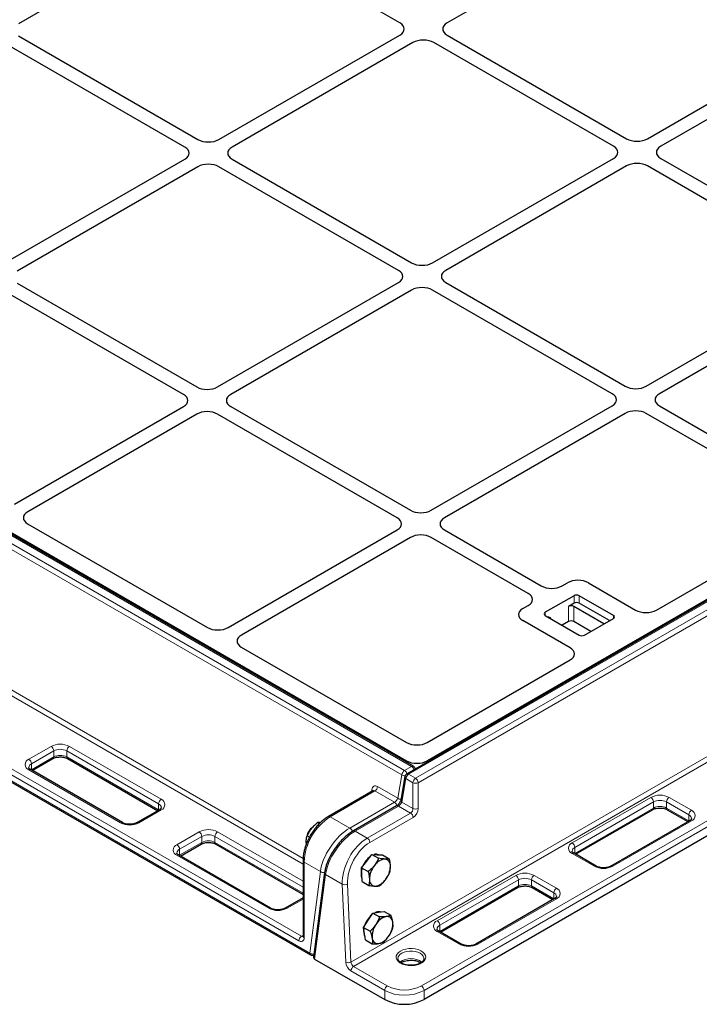
# Model space of a CAD drawing. Units: millimetres. Extents: x 0 to 420, y 0 to 297.
# Drawn here: x 316 to 346, y 86 to 130 of the extents above; entities that cross this region are included whole.
import ezdxf

# ---------------------------------------------------------------- set-up
doc = ezdxf.new("R2010")
doc.units = ezdxf.units.MM

msp = doc.modelspace()

# ---------------------------------------------------------------- linework, layer by layer
at = {"color": 7, "linetype": 'Continuous', "lineweight": 25}
for p, q in [((323.61616, 134.67668), (315.48314, 129.98159)), ((332.63177, 130.01561), (324.55767, 134.67668)), ((342.88482, 134.7107), (334.7518, 130.01561)), ((391.64096, 130.13877), (332.93907, 96.25089)), ((333.23949, 96.60292), (276.31971, 129.46201)), ((276.72461, 129.29363), (332.93034, 96.84675)), ((315.48314, 129.43807), (323.55723, 124.77699)), ((324.49875, 124.77699), (332.63177, 129.47208)), ((390.67739, 129.64444), (333.86397, 96.84675)), ((334.7518, 129.47208), (342.82589, 124.81101)), ((343.76741, 124.81101), (351.90043, 129.5061)), ((322.96797, 124.43682), (314.89388, 129.0979)), ((333.22102, 129.13191), (325.088, 124.43682)), ((342.23663, 124.47084), (334.16254, 129.13191)), ((352.48968, 129.16593), (344.35666, 124.47084)), ((314.83495, 119.1982), (322.96797, 123.89329)), ((323.55723, 123.55312), (315.42421, 118.85803)), ((332.57284, 118.89205), (324.49875, 123.55312)), ((325.088, 123.89329), (333.1621, 119.23222)), ((334.10361, 119.23222), (342.23663, 123.92731)), ((342.82589, 123.58714), (334.69287, 118.89205)), ((351.8415, 118.92606), (343.76741, 123.58714)), ((344.35666, 123.92731), (352.43076, 119.26623)), ((397.47573, 122.92429), (333.71827, 86.11789)), ((271.69243, 120.98385), (328.61221, 88.12476)), ((315.42421, 118.3145), (323.4983, 113.65343)), ((324.43982, 113.65343), (332.57284, 118.34852)), ((334.69287, 118.34852), (342.76696, 113.68745)), ((343.70848, 113.68745), (351.8415, 118.38254)), ((322.90905, 113.31326), (314.83495, 117.97433)), ((333.1621, 118.00835), (325.02908, 113.31326)), ((342.17771, 113.34728), (334.10361, 118.00835)), ((352.43076, 118.04237), (344.29774, 113.34728)), ((315.31512, 108.38585), (322.90905, 112.76973)), ((323.4983, 112.42956), (315.90438, 108.04568)), ((332.51392, 107.76849), (324.43982, 112.42956)), ((325.02908, 112.76973), (333.10317, 108.10866)), ((334.04469, 108.10866), (342.17771, 112.80375)), ((342.76696, 112.46358), (334.63394, 107.76849)), ((351.12563, 108.18175), (343.70848, 112.46358)), ((344.29774, 112.80375), (348.30597, 110.48985)), ((344.17079, 103.62119), (351.12959, 107.63842)), ((315.90042, 107.50235), (323.9788, 102.83879)), ((324.91999, 102.84108), (332.51392, 107.22496)), ((334.63394, 107.22496), (338.98878, 104.71097)), ((333.10317, 106.88479), (325.50924, 102.50091)), ((338.39952, 104.3708), (334.04469, 106.88479)), ((339.9303, 104.71097), (340.16729, 104.84778)), ((341.10881, 104.84778), (343.22961, 103.62347)), ((340.46127, 104.26912), (339.16491, 103.52075)), ((342.22904, 103.38468), (340.69697, 104.26912)), ((338.16253, 103.69046), (338.39952, 103.82727)), ((340.46127, 103.9289), (340.21084, 103.78432)), ((341.80178, 103.00196), (340.44654, 103.78432)), ((342.05221, 103.14653), (340.69697, 103.9289)), ((340.28333, 101.92262), (338.16253, 103.14693)), ((339.16491, 103.38468), (340.69697, 102.50024)), ((340.93268, 102.50024), (342.22904, 103.24861)), ((340.21084, 103.10387), (339.93109, 102.94237)), ((341.21243, 102.66173), (340.44654, 103.10387)), ((325.50529, 101.95758), (332.93034, 97.67118)), ((333.86397, 97.67118), (340.28729, 101.37929)), ((316.10883, 96.40808), (317.03727, 96.94406)), ((317.69558, 96.94406), (321.74707, 94.60518)), ((320.16033, 94.0692), (316.03554, 96.45039)), ((332.85822, 96.13525), (332.67392, 95.08088)), ((331.42161, 95.49662), (329.42176, 94.34214)), ((332.488, 94.82083), (330.54028, 93.69643)), ((321.82037, 94.64749), (320.81863, 94.0692)), ((340.53348, 92.6492), (343.99572, 94.64791)), ((344.65402, 94.64791), (345.58246, 94.11193)), ((329.01481, 94.02068), (328.93437, 94.06712)), ((345.65576, 94.15425), (342.12022, 92.11323)), ((328.57195, 93.41778), (328.46297, 93.48069)), ((322.76742, 92.56416), (323.69586, 93.10014)), ((324.35417, 93.10014), (328.27776, 90.83509)), ((328.42924, 93.10477), (328.42086, 93.19071)), ((326.81892, 90.22528), (322.69413, 92.60647)), ((331.1458, 92.33716), (331.377, 92.63645)), ((331.377, 92.63645), (331.67667, 92.46346)), ((331.377, 92.63645), (331.61696, 92.62668)), ((331.61696, 92.62668), (331.85693, 92.61691)), ((331.85693, 92.61691), (332.15659, 92.44392)), ((341.46192, 92.11323), (340.46018, 92.69151)), ((328.27776, 92.36068), (328.27776, 88.95842)), ((330.91461, 92.03786), (331.1458, 92.33716)), ((329.24862, 91.82266), (328.74998, 88.01339)), ((330.91461, 92.03786), (331.21427, 91.86487)), ((330.92337, 91.7288), (330.91461, 92.03786)), ((330.93213, 91.41973), (330.92337, 91.7288)), ((330.93213, 91.41973), (331.2318, 91.24674)), ((334.46415, 89.14545), (337.92639, 91.14416)), ((338.58469, 91.14416), (339.51313, 90.60818)), ((328.27776, 90.68743), (327.47722, 90.22528)), ((339.58642, 90.65049), (336.05089, 88.60947)), ((331.20778, 89.67986), (331.41724, 90.00146)), ((331.41724, 90.00146), (331.67247, 90.03968)), ((331.41724, 90.00146), (331.7169, 89.82847)), ((331.67247, 90.03968), (331.92771, 90.07789)), ((331.92771, 90.07789), (332.22737, 89.9049)), ((330.99833, 89.35826), (331.20778, 89.67986)), ((330.99833, 89.35826), (331.29799, 89.18527)), ((331.0441, 89.07488), (330.99833, 89.35826)), ((331.08988, 88.79149), (331.0441, 89.07488)), ((335.39259, 88.60947), (334.39085, 89.18776)), ((331.08988, 88.79149), (331.38954, 88.6185)), ((328.79914, 87.93713), (331.9505, 86.11789))]:
    msp.add_line(p, q, dxfattribs=at)
at = {"color": 8, "linetype": 'Continuous', "lineweight": 18}
for p, q in [((391.72428, 130.13052), (333.02239, 96.24264)), ((333.33844, 96.06019), (392.04033, 129.94807)), ((392.15802, 129.75116), (333.45613, 95.86328)), ((275.92033, 129.27131), (332.84011, 96.41222)), ((333.15616, 96.59467), (276.23638, 129.45376)), ((332.72242, 96.21531), (275.80264, 129.0744)), ((333.60042, 86.73029), (397.35788, 123.53669)), ((397.47573, 123.33256), (333.71827, 86.52616)), ((271.65791, 121.06016), (328.57769, 88.20107)), ((272.93655, 120.86635), (328.20873, 88.9584)), ((328.09088, 88.75428), (272.8187, 120.66223)), ((304.41862, 106.23803), (328.28186, 92.46207)), ((330.43472, 87.80233), (362.78453, 106.47749)), ((362.90271, 106.28086), (330.55241, 87.60542)), ((328.27776, 92.19959), (304.30093, 106.04112)), ((340.46127, 103.9289), (340.46127, 104.26912)), ((340.69697, 104.26912), (340.69697, 103.9289)), ((340.21084, 103.10387), (340.21084, 103.78432)), ((340.44654, 103.78432), (340.44654, 103.10387)), ((339.16491, 103.52075), (339.16491, 103.38468)), ((339.41534, 103.25705), (339.40159, 103.24805)), ((339.41534, 103.25705), (339.41534, 103.24011)), ((342.22904, 103.24861), (342.22904, 103.38468)), ((315.95221, 96.91838), (316.95395, 97.49667)), ((317.7789, 97.49667), (321.90369, 95.11548)), ((317.0718, 97.29255), (316.07006, 96.71426)), ((316.07006, 96.44208), (317.0718, 97.02037)), ((317.0718, 97.02037), (317.0718, 97.29255)), ((321.78584, 94.91135), (317.66105, 97.29255)), ((317.66105, 97.02037), (317.66105, 97.29255)), ((317.66105, 97.02037), (321.78584, 94.63917)), ((316.07006, 96.44208), (316.07006, 96.71426)), ((332.84011, 96.41222), (333.15616, 96.59467)), ((332.93034, 96.78139), (332.93034, 96.84675)), ((333.86397, 96.84675), (333.86397, 96.78483)), ((320.077, 94.06095), (315.95221, 96.44214)), ((316.06018, 96.43617), (316.07006, 96.44208)), ((316.06963, 96.43071), (316.07006, 96.44208)), ((332.53813, 95.16094), (332.72242, 96.21531)), ((332.9047, 96.04573), (332.72041, 94.99136)), ((333.22075, 95.86328), (332.9047, 96.04573)), ((333.02239, 96.24264), (333.33844, 96.06019)), ((331.62624, 95.68737), (332.53813, 95.16094)), ((333.22075, 94.70252), (333.22075, 95.86328)), ((333.45613, 95.86328), (333.45613, 94.70252)), ((331.50855, 95.49046), (329.50509, 94.33388)), ((331.37489, 95.46965), (331.37819, 95.54412)), ((332.38905, 94.98216), (331.50855, 95.49046)), ((340.37686, 93.1595), (343.91239, 95.20052)), ((344.73735, 95.20052), (345.73908, 94.62223)), ((321.78584, 94.63917), (321.78584, 94.91135)), ((330.38559, 93.82558), (332.38905, 94.98216)), ((332.57133, 94.81257), (330.62361, 93.68818)), ((333.11477, 94.49885), (332.57133, 94.81257)), ((332.72041, 94.99136), (333.22075, 94.70252)), ((344.03024, 94.9964), (340.49471, 92.95538)), ((340.49471, 92.6832), (344.03024, 94.72422)), ((344.03024, 94.72422), (344.03024, 94.9964)), ((345.62123, 94.41811), (344.6195, 94.9964)), ((344.6195, 94.72422), (344.6195, 94.9964)), ((344.6195, 94.72422), (345.62123, 94.14593)), ((321.90369, 94.63924), (320.90196, 94.06095)), ((321.78584, 94.63917), (321.79573, 94.63327)), ((321.78627, 94.62781), (321.78584, 94.63917)), ((330.38559, 93.82558), (329.50509, 94.33388)), ((331.16705, 93.37446), (333.11477, 94.49885)), ((333.23246, 94.30194), (331.28474, 93.17755)), ((345.62123, 94.14593), (345.62123, 94.41811)), ((345.73908, 94.14599), (342.20355, 92.10497)), ((345.62123, 94.14593), (345.63112, 94.14002)), ((345.62166, 94.13456), (345.62123, 94.14593)), ((322.6108, 93.07446), (323.61253, 93.65275)), ((323.73039, 93.44862), (322.72865, 92.87033)), ((323.73039, 93.17644), (323.73039, 93.44862)), ((328.27776, 91.16365), (324.31964, 93.44862)), ((324.31964, 93.17644), (324.31964, 93.44862)), ((324.43749, 93.65275), (328.27776, 91.43581)), ((330.62361, 93.68818), (331.16705, 93.37446)), ((322.72865, 92.59815), (323.73039, 93.17644)), ((324.31964, 93.17644), (328.27776, 90.89147)), ((340.49471, 92.6832), (340.49471, 92.95538)), ((326.73559, 90.21703), (322.6108, 92.59822)), ((322.71876, 92.59225), (322.72865, 92.59815)), ((322.72822, 92.58679), (322.72865, 92.59815)), ((322.72865, 92.59815), (322.72865, 92.87033)), ((341.37859, 92.10497), (340.37686, 92.68326)), ((340.48482, 92.67729), (340.49471, 92.6832)), ((340.49471, 92.6832), (340.49428, 92.67183)), ((329.05801, 91.8704), (328.32658, 92.29264)), ((328.32658, 92.29264), (328.32658, 88.89039)), ((328.57769, 88.20107), (329.05801, 91.8704)), ((329.29603, 91.73299), (328.79914, 87.93713)), ((330.04412, 91.30113), (329.29603, 91.73299)), ((334.30752, 89.65575), (337.84306, 91.69677)), ((338.66802, 91.69677), (339.66975, 91.11848)), ((330.19918, 87.79512), (330.04412, 91.30113)), ((330.27966, 91.30834), (330.43472, 87.80233)), ((337.96091, 91.49265), (334.42538, 89.45163)), ((334.42538, 89.17945), (337.96091, 91.22047)), ((337.96091, 91.22047), (337.96091, 91.49265)), ((339.5519, 90.91436), (338.55017, 91.49265)), ((338.55017, 91.22047), (338.55017, 91.49265)), ((338.55017, 91.22047), (339.5519, 90.64218)), ((339.5519, 90.64218), (339.5519, 90.91436)), ((328.27776, 90.63107), (327.56055, 90.21703)), ((339.66975, 90.64224), (336.13422, 88.60122)), ((339.5519, 90.64218), (339.56179, 90.63627)), ((339.55233, 90.63081), (339.5519, 90.64218)), ((334.42538, 89.17945), (334.42538, 89.45163)), ((328.20873, 88.9584), (328.27776, 88.99825)), ((335.30926, 88.60122), (334.30752, 89.17951)), ((334.41549, 89.17354), (334.42538, 89.17945)), ((334.42538, 89.17945), (334.42495, 89.16808)), ((331.9505, 86.52616), (330.43456, 87.4013)), ((330.55241, 87.60542), (332.06835, 86.73029)), ((331.9505, 86.11789), (331.9505, 86.52616)), ((333.71827, 86.52616), (333.71827, 86.11789))]:
    msp.add_line(p, q, dxfattribs=at)
at = {"color": 8, "linetype": 'Continuous', "lineweight": 18, "flags": 128}
for points in [[(332.65761, 88.29507), (332.76997, 88.34721), (332.89912, 88.38418), (333.03901, 88.40427), (333.18312, 88.40652), (333.3247, 88.39084), (333.45712, 88.35795), (333.57421, 88.3094), (333.67047, 88.24746), (333.74142, 88.17501), (333.78374, 88.09546), (333.79544, 88.01251), (333.77597, 87.93005), (333.72626, 87.85194), (333.64862, 87.78182), (333.54669, 87.72297), (333.42522, 87.67815), (333.28991, 87.64945), (333.14707, 87.63822), (333.00338, 87.64497), (332.86557, 87.6694), (332.74008, 87.71036), (332.63278, 87.76593), (332.54868, 87.83352), (332.49171, 87.90997), (332.46455, 87.9917), (332.46845, 88.07489), (332.50324, 88.15565), (332.56729, 88.23021), (332.65761, 88.29507)], [(333.71229, 87.95959), (333.70868, 87.99259), (333.67961, 88.06611), (333.62294, 88.13405), (333.54149, 88.19301), (333.43937, 88.24002), (333.32168, 88.27274), (333.19433, 88.28952), (333.0637, 88.28952), (332.93635, 88.27274), (332.81866, 88.24002), (332.71653, 88.19301)]]:
    msp.add_lwpolyline(points, dxfattribs=at)
at = {"color": 7, "linetype": 'Continuous', "lineweight": 25}
for centre, radius, start, end in [((340.57912, 104.04167), 0.25617, 62.609672, 117.390328), ((340.32869, 103.55687), 0.25617, 62.609672, 117.390328), ((340.57912, 103.70144), 0.25617, 62.609672, 117.390328), ((339.19073, 103.45271), 0.07277, 110.783421, 249.216579), ((340.32869, 102.87642), 0.25617, 62.609672, 117.390328), ((342.20322, 103.31664), 0.07277, 290.783421, 69.216579), ((340.81483, 102.72769), 0.25617, 242.609672, 297.390328), ((333.15616, 96.45858), 0.16667, 4.656877, 60.002688), ((333.02239, 96.10655), 0.16667, 119.997312, 170.085401), ((328.9923, 93.40382), 0.53217, 122.357708, 169.628408), ((329.13981, 93.31953), 0.68401, 132.463802, 161.671895), ((331.93393, 91.70883), 1.04879, 126.692143, 158.383022), ((331.56392, 92.36172), 0.28584, 66.692952, 108.644199), ((332.2703, 91.50883), 1.00542, 141.124469, 178.707799), ((332.02316, 91.79641), 0.63625, 95.811599, 147.329297), ((331.9255, 92.14703), 0.28431, 352.62864, 83.287929), ((331.20229, 92.13322), 1.00542, 321.124469, 358.707799), ((331.48691, 91.78623), 0.59938, 162.106283, 201.142429), ((331.54709, 91.49502), 0.28431, 172.62864, 263.287929), ((331.44944, 91.84564), 0.63625, 275.811599, 327.329297), ((332.08418, 89.10129), 1.0914, 131.116693, 162.331276), ((331.67817, 89.71071), 0.35171, 76.552558, 120.478712), ((332.295, 88.95625), 0.91252, 144.776203, 184.945431), ((332.20898, 89.1109), 0.75696, 104.908182, 150.594117), ((332.05552, 89.58569), 0.25998, 2.538998, 99.136117), ((331.40612, 89.51854), 0.91252, 324.776203, 4.945431), ((331.48635, 89.1899), 0.48616, 168.528467, 209.823276), ((331.49214, 89.36389), 0.75696, 284.908182, 330.594117), ((331.6456, 88.8891), 0.25998, 182.538998, 279.136117), ((328.69554, 88.2691), 0.16667, 240.002688, 294.07853), ((332.83439, 87.80796), 1.90725, 242.39104, 297.60896)]:
    msp.add_arc(centre, radius, start, end, dxfattribs=at)
at = {"color": 8, "linetype": 'Continuous', "lineweight": 18}
for centre, radius, start, end in [((317.36642, 96.70059), 0.8966, 62.609672, 117.390328), ((316.81593, 97.2809), 0.25613, 2.605478, 57.394522), ((317.91692, 97.2809), 0.25613, 122.605478, 177.394522), ((316.99013, 97.01135), 0.08216, 305.013333, 6.298847), ((317.36642, 96.72392), 0.64043, 62.609672, 117.390328), ((317.36642, 96.45174), 0.64043, 62.609672, 117.390328), ((317.74272, 97.01135), 0.08216, 173.701152, 234.986667), ((316.04259, 96.68026), 0.25469, 110.783421, 249.216579), ((316.1566, 96.52331), 0.20964, 114.381227, 174.229861), ((315.81419, 96.70261), 0.25613, 2.605478, 57.394522), ((333.20493, 96.52702), 0.0834, 65.521294, 125.789165), ((333.01605, 96.37686), 0.25898, 14.175546, 57.247568), ((316.00103, 96.374), 0.08383, 65.692881, 125.617577), ((332.97961, 96.19522), 0.25797, 122.73408, 175.533509), ((332.86464, 96.41668), 0.24653, 234.767426, 270.862055), ((332.7, 96.19441), 0.25898, 14.175546, 57.247568), ((332.95456, 96.12845), 0.09658, 175.964975, 238.923551), ((333.16189, 96.02564), 0.25797, 122.73408, 175.533509), ((332.97362, 96.17499), 0.0834, 54.210835, 114.478706), ((333.47793, 95.84319), 0.25797, 122.73408, 175.533509), ((333.19895, 95.84319), 0.25797, 4.466491, 57.26592), ((331.36906, 95.70745), 0.25797, 302.73408, 355.533509), ((333.33844, 96.12093), 0.28326, 245.450311, 294.549689), ((331.33329, 95.45551), 0.09934, 25.24449, 63.133199), ((332.68018, 95.36201), 0.24618, 234.760331, 269.966204), ((344.32487, 94.40444), 0.8966, 62.609672, 117.390328), ((343.77437, 94.98475), 0.25613, 2.605478, 57.394522), ((344.87537, 94.98475), 0.25613, 122.605478, 177.394522), ((322.04171, 94.89971), 0.25613, 122.605478, 177.394522), ((321.70336, 94.72337), 0.20528, 4.941042, 66.310295), ((321.81332, 94.87736), 0.25469, 290.783421, 69.216579), ((332.24893, 94.76435), 0.25898, 14.201716, 57.247307), ((332.52256, 94.74492), 0.0834, 54.210835, 114.478706), ((332.77026, 95.07408), 0.09658, 175.964975, 238.923551), ((343.94858, 94.7152), 0.08216, 305.013333, 6.298848), ((344.32487, 94.42777), 0.64043, 62.609672, 117.390328), ((344.32487, 94.15559), 0.64043, 62.609672, 117.390328), ((344.70117, 94.7152), 0.08216, 173.701152, 234.986667), ((321.85487, 94.57109), 0.08383, 54.382423, 114.307119), ((330.87537, 92.18192), 2.5512, 122.487346, 177.512654), ((329.45672, 94.27028), 0.0799, 52.746417, 115.958306), ((332.97527, 94.28186), 0.25797, 4.466491, 57.26592), ((333.33844, 94.96017), 0.28326, 245.450311, 294.549689), ((345.8771, 94.40646), 0.25613, 122.605478, 177.394522), ((345.53876, 94.23013), 0.20528, 4.941042, 66.310295), ((345.64871, 94.38411), 0.25469, 290.783421, 69.216579), ((320.12534, 93.99747), 0.07979, 63.741517, 127.283634), ((320.48948, 94.85703), 0.8966, 242.609672, 297.390328), ((320.85361, 93.99742), 0.07984, 52.729768, 116.12442), ((345.69026, 94.07785), 0.08383, 54.382423, 114.307119), ((324.02501, 92.85667), 0.8966, 62.609672, 117.390328), ((323.47452, 93.43698), 0.25613, 2.605478, 57.394522), ((324.02501, 92.87999), 0.64043, 62.609672, 117.390328), ((324.57551, 93.43698), 0.25613, 122.605478, 177.394522), ((330.24549, 93.60775), 0.25899, 13.722973, 57.252422), ((330.57483, 93.62052), 0.08341, 54.212749, 114.456727), ((322.70117, 92.83634), 0.25469, 110.783421, 249.216579), ((322.47278, 92.85869), 0.25613, 2.605478, 57.394522), ((323.64872, 93.16743), 0.08216, 305.013333, 6.298848), ((324.02501, 92.60781), 0.64043, 62.609672, 117.390328), ((324.40131, 93.16743), 0.08216, 173.701152, 234.986667), ((331.02755, 93.15746), 0.25797, 4.466491, 57.26592), ((340.46723, 92.92138), 0.25469, 110.783421, 249.216579), ((340.58125, 92.76443), 0.20964, 114.381227, 174.229861), ((340.23884, 92.94373), 0.25613, 2.605478, 57.394522), ((322.81519, 92.67939), 0.20964, 114.381227, 174.229861), ((322.65962, 92.53007), 0.08383, 65.692881, 125.617577), ((340.42568, 92.61512), 0.08383, 65.692881, 125.617577), ((328.35746, 92.36633), 0.07989, 184.042792, 247.262326), ((341.42693, 92.04149), 0.07979, 63.741517, 127.283634), ((341.79107, 92.90106), 0.8966, 242.609672, 297.390328), ((342.1552, 92.04144), 0.07984, 52.729768, 116.12442), ((329.19283, 92.06469), 0.23648, 235.244239, 284.526143), ((329.34791, 91.81779), 0.09941, 177.224088, 238.541132), ((338.25554, 90.90069), 0.8966, 62.609672, 117.390328), ((337.70504, 91.481), 0.25613, 2.605478, 57.394522), ((338.80603, 91.481), 0.25613, 122.605478, 177.394522), ((330.1545, 91.54609), 0.26869, 245.744758, 297.764586), ((337.87924, 91.21145), 0.08216, 305.013333, 6.298847), ((338.25554, 90.92402), 0.64043, 62.609672, 117.390328), ((338.25554, 90.65184), 0.64043, 62.609672, 117.390328), ((338.63183, 91.21145), 0.08216, 173.701152, 234.986667), ((339.80777, 90.90271), 0.25613, 122.605478, 177.394522), ((339.46942, 90.72638), 0.20528, 4.941042, 66.310295), ((339.57938, 90.88036), 0.25469, 290.783421, 69.216579), ((339.62093, 90.5741), 0.08383, 54.382423, 114.307119), ((326.78392, 90.15355), 0.07979, 63.741517, 127.283634), ((327.14807, 91.01311), 0.8966, 242.609672, 297.390328), ((327.5122, 90.15349), 0.07984, 52.729768, 116.12442), ((334.3979, 89.41763), 0.25469, 110.783421, 249.216579), ((334.51192, 89.26068), 0.20964, 114.381227, 174.229861), ((334.16951, 89.43998), 0.25613, 2.605478, 57.394522), ((334.35634, 89.11136), 0.08383, 65.692881, 125.617577), ((328.34675, 88.74263), 0.25613, 122.605478, 177.394522), ((328.18289, 88.86708), 0.14557, 230.796715, 9.214037), ((328.25981, 89.03287), 0.09031, 235.553791, 281.785414), ((328.36117, 88.96674), 0.08382, 185.694799, 245.625342), ((335.35759, 88.53774), 0.07979, 63.741517, 127.283634), ((335.72174, 89.3973), 0.8966, 242.609672, 297.390328), ((336.08587, 88.53769), 0.07984, 52.729768, 116.12442), ((328.65697, 88.19097), 0.07992, 172.74417, 235.943649), ((328.71254, 88.39549), 0.23661, 235.254294, 284.043095), ((332.83166, 87.92991), 0.28718, 113.632165, 174.733924), ((330.30955, 88.04008), 0.26869, 245.744758, 297.764586), ((330.71354, 87.8353), 0.51593, 184.466491, 237.26592), ((330.6919, 87.82242), 0.25797, 184.466491, 237.26592), ((333.12884, 87.13188), 0.82619, 53.381103, 126.458422), ((330.69042, 87.38966), 0.25613, 122.605478, 177.394522), ((332.20637, 86.51452), 0.25613, 122.605478, 177.394522), ((332.83439, 88.21623), 1.90725, 242.39104, 297.60896), ((332.83439, 88.2006), 1.6579, 242.480539, 297.519461), ((333.4624, 86.51452), 0.25613, 2.605478, 57.394522)]:
    msp.add_arc(centre, radius, start, end, dxfattribs=at)
at = {"color": 7, "linetype": 'Continuous', "lineweight": 25}
for centre, major_axis, ratio, start_param, end_param in [((332.15842, 129.74385), (0.6685, 0), 0.57570865, 5.49915667, 7.06721394), ((332.15842, 129.74385), (0.6685, 0), 0.57570865, 5.49915667, 7.06721394), ((335.22514, 129.74385), (0.6685, 0), 0.57570865, 2.35756402, 3.92562129), ((335.22514, 129.74385), (0.6685, 0), 0.57570865, 2.35756402, 3.92562129), ((333.69178, 128.85866), (0.66667, 0), 0.5788711, 0.78676769, 2.35482496), ((333.69178, 128.85866), (0.66667, 0), 0.5788711, 0.78676769, 2.35482496), ((322.49463, 124.16506), (0.6685, 0), 0.57570865, 5.49915667, 7.06721394), ((322.49463, 124.16506), (0.6685, 0), 0.57570865, 5.49915667, 7.06721394), ((324.02799, 125.05025), (0.66667, 0), 0.5788711, 3.92836034, 5.49641762), ((324.02799, 125.05025), (0.66667, 0), 0.5788711, 3.92836034, 5.49641762), ((325.56135, 124.16506), (0.6685, 0), 0.57570865, 2.35756402, 3.92562129), ((325.56135, 124.16506), (0.6685, 0), 0.57570865, 2.35756402, 3.92562129), ((341.76329, 124.19907), (0.6685, 0), 0.57570865, 5.49915667, 7.06721394), ((341.76329, 124.19907), (0.6685, 0), 0.57570865, 5.49915667, 7.06721394), ((343.29665, 125.08426), (0.66667, 0), 0.5788711, 3.92836034, 5.49641762), ((343.29665, 125.08426), (0.66667, 0), 0.5788711, 3.92836034, 5.49641762), ((344.83001, 124.19907), (0.6685, 0), 0.57570865, 2.35756402, 3.92562129), ((344.83001, 124.19907), (0.6685, 0), 0.57570865, 2.35756402, 3.92562129), ((324.02799, 123.27987), (0.66667, 0), 0.5788711, 0.78676769, 2.35482496), ((324.02799, 123.27987), (0.66667, 0), 0.5788711, 0.78676769, 2.35482496), ((343.29665, 123.31388), (0.66667, 0), 0.5788711, 0.78676769, 2.35482496), ((343.29665, 123.31388), (0.66667, 0), 0.5788711, 0.78676769, 2.35482496), ((333.63286, 119.50547), (0.66667, 0), 0.5788711, 3.92836034, 5.49641762), ((333.63286, 119.50547), (0.66667, 0), 0.5788711, 3.92836034, 5.49641762), ((332.0995, 118.62028), (0.6685, 0), 0.57570865, 5.49915667, 7.06721394), ((332.0995, 118.62028), (0.6685, 0), 0.57570865, 5.49915667, 7.06721394), ((335.16621, 118.62028), (0.6685, 0), 0.57570865, 2.35756402, 3.92562129), ((335.16621, 118.62028), (0.6685, 0), 0.57570865, 2.35756402, 3.92562129), ((333.63286, 117.7351), (0.66667, 0), 0.5788711, 0.78676769, 2.35482496), ((333.63286, 117.7351), (0.66667, 0), 0.5788711, 0.78676769, 2.35482496), ((322.4357, 113.0415), (0.6685, 0), 0.57570865, 5.49915667, 7.06721394), ((322.4357, 113.0415), (0.6685, 0), 0.57570865, 5.49915667, 7.06721394), ((323.96906, 113.92669), (0.66667, 0), 0.5788711, 3.92836034, 5.49641762), ((323.96906, 113.92669), (0.66667, 0), 0.5788711, 3.92836034, 5.49641762), ((325.50242, 113.0415), (0.6685, 0), 0.57570865, 2.35756402, 3.92562129), ((325.50242, 113.0415), (0.6685, 0), 0.57570865, 2.35756402, 3.92562129), ((341.70436, 113.07551), (0.6685, 0), 0.57570865, 5.49915667, 7.06721394), ((341.70436, 113.07551), (0.6685, 0), 0.57570865, 5.49915667, 7.06721394), ((343.23772, 113.9607), (0.66667, 0), 0.5788711, 3.92836034, 5.49641762), ((343.23772, 113.9607), (0.66667, 0), 0.5788711, 3.92836034, 5.49641762), ((344.77108, 113.07551), (0.6685, 0), 0.57570865, 2.35756402, 3.92562129), ((344.77108, 113.07551), (0.6685, 0), 0.57570865, 2.35756402, 3.92562129), ((323.96906, 112.15631), (0.66667, 0), 0.5788711, 0.78676769, 2.35482496), ((323.96906, 112.15631), (0.66667, 0), 0.5788711, 0.78676769, 2.35482496), ((343.23772, 112.19032), (0.66667, 0), 0.5788711, 0.78676769, 2.35482496), ((343.23772, 112.19032), (0.66667, 0), 0.5788711, 0.78676769, 2.35482496), ((316.37989, 107.77517), (0.67284, 0.00483), 0.57305817, 2.35155115, 3.91506366), ((316.37989, 107.77517), (0.67284, 0.00483), 0.57305817, 2.35155115, 3.91506366), ((333.57393, 108.38191), (0.66667, 0), 0.5788711, 3.92836034, 5.49641762), ((333.57393, 108.38191), (0.66667, 0), 0.5788711, 3.92836034, 5.49641762), ((332.04057, 107.49672), (0.6685, 0), 0.57570865, 5.49915667, 7.06721394), ((332.04057, 107.49672), (0.6685, 0), 0.57570865, 5.49915667, 7.06721394), ((335.10729, 107.49672), (0.6685, 0), 0.57570865, 2.35756402, 3.92562129), ((335.10729, 107.49672), (0.6685, 0), 0.57570865, 2.35756402, 3.92562129), ((333.57393, 106.61154), (0.66667, 0), 0.5788711, 0.78676769, 2.35482496), ((333.57393, 106.61154), (0.66667, 0), 0.5788711, 0.78676769, 2.35482496), ((340.63805, 104.57453), (0.66667, 0), 0.5788711, 0.78676769, 2.35482496), ((340.63805, 104.57453), (0.66667, 0), 0.5788711, 0.78676769, 2.35482496), ((339.45954, 104.98422), (0.66667, 0), 0.5788711, 3.92836034, 5.49641762), ((339.45954, 104.98422), (0.66667, 0), 0.5788711, 3.92836034, 5.49641762), ((337.92618, 104.09904), (0.6685, 0), 0.57570865, 5.49915667, 7.06721394), ((337.92618, 104.09904), (0.6685, 0), 0.57570865, 5.49915667, 7.06721394), ((338.63587, 103.4187), (0.6685, 0), 0.57570865, 2.35756402, 3.92562129), ((338.63587, 103.4187), (0.6685, 0), 0.57570865, 2.35756402, 3.92562129), ((343.69819, 103.89798), (0.66795, -0.00493), 0.58146625, 3.93916286, 5.50267536), ((343.69819, 103.89798), (0.66795, -0.00493), 0.58146625, 3.93916286, 5.50267536), ((324.4514, 103.11559), (0.66795, 0.00493), 0.58146625, 3.9221026, 5.4856151), ((324.4514, 103.11559), (0.66795, 0.00493), 0.58146625, 3.9221026, 5.4856151), ((325.98476, 102.2304), (0.67284, 0.00483), 0.57305817, 2.35155115, 3.91506366), ((325.98476, 102.2304), (0.67284, 0.00483), 0.57305817, 2.35155115, 3.91506366), ((339.80781, 101.65211), (0.67284, -0.00483), 0.57305817, 5.50971431, 7.07322681), ((339.80781, 101.65211), (0.67284, -0.00483), 0.57305817, 5.50971431, 7.07322681), ((333.39715, 97.95132), (0.66667, 0), 0.5885797, 3.936676, 5.48810196), ((333.39715, 97.95132), (0.66667, 0), 0.5885797, 3.936676, 5.48810196), ((333.39715, 97.12689), (0.66667, 0), 0.5885797, 3.936676, 5.48810196), ((328.91699, 88.00517), (0.16749, -0.00142), 0.57723252, 3.07111393, 3.93676773)]:
    msp.add_ellipse(centre, major_axis=major_axis, ratio=ratio, start_param=start_param, end_param=end_param, dxfattribs=at)
at = {"color": 8, "linetype": 'Continuous', "lineweight": 18}
for centre, major_axis, ratio, start_param, end_param in [((331.61389, 95.40805), (-0.15275, 0.29655), 0.6067559, 5.52694244, 7.09773877), ((331.4962, 95.34724), (-0.06852, 0.15249), 0.63399159, 5.56220087, 6.34751777), ((332.42217, 95.09912), (0.11111, 0.12771), 0.40239275, 4.00515046, 5.52358691), ((332.60445, 94.92954), (0.11111, 0.12771), 0.40239275, 4.00515046, 5.52358691), ((333.10241, 94.64207), (0.06852, 0.15249), 0.63399159, 3.86257709, 5.38101354), ((333.2201, 94.58126), (0.15275, 0.29655), 0.6067559, 3.89783552, 5.41627197), ((330.23652, 92.55074), (0.97314, 1.36037), 0.50078871, 0.83421037, 2.4050067), ((330.47454, 92.41333), (0.97314, 1.36037), 0.50078871, 0.83421037, 2.4050067), ((331.22263, 91.98147), (0.77109, 1.47866), 0.603905, 0.75941772, 2.33021405), ((331.34032, 91.92065), (0.68738, 1.33445), 0.6067559, 0.75624286, 2.32703919)]:
    msp.add_ellipse(centre, major_axis=major_axis, ratio=ratio, start_param=start_param, end_param=end_param, dxfattribs=at)
for points, knots in [([(339.28957, 103.31272), (339.29067, 103.31315), (339.3072, 103.31972), (339.34451, 103.31383), (339.37868, 103.29403), (339.40254, 103.27052), (339.41098, 103.26166), (339.41524, 103.25716), (339.41534, 103.25705)], [0, 0, 0, 0, 0.01959764, 0.29331822, 0.74393873, 0.87037892, 0.99691702, 1, 1, 1, 1]), ([(339.39437, 103.25222), (339.40088, 103.25395), (339.40754, 103.25573), (339.41517, 103.25702), (339.41534, 103.25705)], [0, 0, 0, 0, 0.97744748, 1, 1, 1, 1])]:
    msp.add_open_spline(points, degree=3, knots=knots, dxfattribs=at)
at = {"color": 7, "linetype": 'Continuous', "lineweight": 25}
for points, knots in [([(317.03727, 96.94406), (317.04852, 96.95014), (317.08147, 96.96794), (317.15115, 96.9934), (317.24698, 97.01401), (317.35168, 97.02246), (317.458, 97.01763), (317.55804, 96.99982), (317.63927, 96.97364), (317.67879, 96.95287), (317.69558, 96.94406)], [0, 0, 0, 0, 0.06973113, 0.20415279, 0.34116092, 0.48040909, 0.62069306, 0.76051767, 0.89829844, 1, 1, 1, 1]), ([(316.03554, 96.45039), (316.02549, 96.4566), (315.99649, 96.47454), (315.96493, 96.5044), (315.9498, 96.53169), (315.94694, 96.5387), (315.94831, 96.54404), (315.94845, 96.5446)], [0, 0, 0, 0, 0.14147422, 0.40864616, 0.67841422, 0.9660449, 1, 1, 1, 1]), ([(331.43187, 95.50525), (331.43165, 95.50441), (331.43128, 95.50297), (331.42387, 95.49909), (331.42075, 95.49745)], [0, 0, 0, 0, 0.57852621, 1, 1, 1, 1]), ([(321.90745, 94.74084), (321.90741, 94.73663), (321.90733, 94.72913), (321.88936, 94.69972), (321.85748, 94.67018), (321.82886, 94.65269), (321.82037, 94.64749)], [0, 0, 0, 0, 0.33668888, 0.59978422, 0.88119074, 1, 1, 1, 1]), ([(332.67392, 95.08088), (332.67247, 95.0739), (332.66858, 95.05521), (332.65245, 95.01174), (332.62143, 94.95491), (332.57829, 94.89697), (332.53205, 94.85086), (332.50177, 94.82892), (332.48952, 94.82172), (332.488, 94.82083)], [0, 0, 0, 0, 0.09580669, 0.25677814, 0.43844457, 0.62859096, 0.8186104, 0.97754351, 1, 1, 1, 1]), ([(343.99572, 94.64791), (344.00697, 94.65399), (344.03991, 94.67179), (344.1096, 94.69725), (344.20543, 94.71786), (344.31012, 94.72631), (344.41645, 94.72148), (344.51649, 94.70367), (344.59772, 94.67749), (344.63724, 94.65673), (344.65402, 94.64791)], [0, 0, 0, 0, 0.06973113, 0.20415279, 0.34116092, 0.48040909, 0.62069306, 0.76051767, 0.89829844, 1, 1, 1, 1]), ([(329.42176, 94.34214), (329.39438, 94.32567), (329.31567, 94.27832), (329.18807, 94.18381), (329.04232, 94.05404), (328.90413, 93.90724), (328.77544, 93.74619), (328.65807, 93.57333), (328.55374, 93.39131), (328.46398, 93.20286), (328.39024, 93.01076), (328.33365, 92.81776), (328.2956, 92.62674), (328.27951, 92.47445), (328.27818, 92.38757), (328.27776, 92.36068)], [0, 0, 0, 0, 0.0446832, 0.12844539, 0.21205558, 0.29548047, 0.37873093, 0.46186239, 0.54494887, 0.62807097, 0.71128723, 0.79468462, 0.87834749, 0.96234551, 1, 1, 1, 1]), ([(320.81863, 94.0692), (320.80738, 94.06312), (320.77444, 94.04532), (320.70475, 94.01986), (320.60892, 93.99925), (320.50423, 93.9908), (320.3979, 93.99563), (320.29787, 94.01344), (320.21664, 94.03962), (320.17711, 94.06039), (320.16033, 94.0692)], [0, 0, 0, 0, 0.06973113, 0.20415279, 0.34116092, 0.48040909, 0.62069306, 0.76051767, 0.89829844, 1, 1, 1, 1]), ([(328.93437, 94.06712), (328.88432, 94.02629), (328.78331, 93.94389), (328.69907, 93.84707), (328.65656, 93.79821)], [0, 0, 0, 0, 0.49545796, 1, 1, 1, 1]), ([(329.06789, 94.07287), (329.04943, 94.07365), (328.99688, 94.07589), (328.95896, 94.07057), (328.93437, 94.06712)], [0, 0, 0, 0, 0.35133378, 1, 1, 1, 1]), ([(345.74284, 94.24759), (345.7428, 94.24338), (345.74272, 94.23589), (345.72475, 94.20647), (345.69287, 94.17694), (345.66425, 94.15944), (345.65576, 94.15425)], [0, 0, 0, 0, 0.336688875, 0.599784215, 0.881190736, 1, 1, 1, 1]), ([(328.42086, 93.19071), (328.42149, 93.21893), (328.42381, 93.32397), (328.44643, 93.41449), (328.46297, 93.48069)], [0, 0, 0, 0, 0.26863361, 1, 1, 1, 1]), ([(328.65656, 93.79821), (328.65103, 93.79123), (328.6091, 93.73838), (328.53852, 93.63384), (328.4883, 93.53205), (328.46297, 93.48069)], [0, 0, 0, 0, 0.07008577, 0.53078223, 1, 1, 1, 1]), ([(330.54028, 93.69643), (330.51336, 93.68033), (330.43534, 93.63368), (330.3066, 93.54162), (330.15663, 93.41605), (330.01173, 93.27517), (329.87387, 93.12155), (329.74497, 92.9574), (329.6269, 92.78521), (329.5214, 92.60747), (329.43014, 92.42673), (329.35453, 92.24543), (329.29623, 92.06613), (329.26354, 91.92545), (329.25199, 91.84587), (329.24862, 91.82266)], [0, 0, 0, 0, 0.04418661, 0.12803103, 0.21153291, 0.29477026, 0.37787312, 0.46097075, 0.54415256, 0.62751883, 0.711175, 0.79522504, 0.87977527, 0.96492942, 1, 1, 1, 1]), ([(323.69586, 93.10014), (323.70711, 93.10622), (323.74005, 93.12402), (323.80974, 93.14948), (323.90557, 93.17009), (324.01027, 93.17854), (324.11659, 93.17371), (324.21663, 93.1559), (324.29786, 93.12971), (324.33738, 93.10895), (324.35417, 93.10014)], [0, 0, 0, 0, 0.06973113, 0.20415279, 0.34116092, 0.48040909, 0.62069306, 0.76051767, 0.89829844, 1, 1, 1, 1]), ([(322.69413, 92.60647), (322.68408, 92.61268), (322.65507, 92.63062), (322.62352, 92.66048), (322.60839, 92.68777), (322.60553, 92.69478), (322.6069, 92.70012), (322.60704, 92.70068)], [0, 0, 0, 0, 0.14147422, 0.40864616, 0.67841422, 0.9660449, 1, 1, 1, 1]), ([(340.46018, 92.69151), (340.45014, 92.69773), (340.42113, 92.71567), (340.38957, 92.74552), (340.37445, 92.77281), (340.37159, 92.77982), (340.37295, 92.78516), (340.3731, 92.78572)], [0, 0, 0, 0, 0.14147422, 0.40864616, 0.67841422, 0.9660449, 1, 1, 1, 1]), ([(331.48757, 92.13986), (331.48204, 92.13279), (331.44016, 92.07929), (331.35272, 91.9833), (331.2607, 91.90459), (331.21427, 91.86487)], [0, 0, 0, 0, 0.07008577, 0.53078223, 1, 1, 1, 1]), ([(331.67667, 92.46346), (331.65089, 92.40806), (331.59885, 92.29624), (331.52489, 92.1923), (331.48757, 92.13986)], [0, 0, 0, 0, 0.49545796, 1, 1, 1, 1]), ([(331.95873, 92.42938), (331.94093, 92.43032), (331.8579, 92.43469), (331.7564, 92.4508), (331.67667, 92.46346)], [0, 0, 0, 0, 0.2143775, 1, 1, 1, 1]), ([(332.15659, 92.44392), (332.14655, 92.44181), (332.09337, 92.43061), (332.01904, 92.42993), (331.95873, 92.42938)], [0, 0, 0, 0, 0.18869645, 1, 1, 1, 1]), ([(332.20746, 92.11055), (332.2072, 92.1179), (332.20525, 92.1736), (332.19308, 92.28351), (332.16883, 92.39012), (332.15659, 92.44392)], [0, 0, 0, 0, 0.07008577, 0.53078223, 1, 1, 1, 1]), ([(332.17412, 91.82579), (332.18446, 91.86919), (332.20534, 91.95679), (332.20675, 92.05899), (332.20746, 92.11055)], [0, 0, 0, 0, 0.49545796, 1, 1, 1, 1]), ([(342.12022, 92.11323), (342.10897, 92.10715), (342.07603, 92.08935), (342.00634, 92.06389), (341.91051, 92.04328), (341.80582, 92.03482), (341.69949, 92.03965), (341.59946, 92.05746), (341.51823, 92.08365), (341.4787, 92.10441), (341.46192, 92.11323)], [0, 0, 0, 0, 0.06973113, 0.20415279, 0.34116092, 0.48040909, 0.62069306, 0.76051767, 0.89829844, 1, 1, 1, 1]), ([(331.21427, 91.86487), (331.22746, 91.80788), (331.25409, 91.69286), (331.26143, 91.58561), (331.26514, 91.5315)], [0, 0, 0, 0, 0.49545796, 1, 1, 1, 1]), ([(331.98503, 91.50219), (331.99045, 91.50931), (332.03157, 91.56326), (332.10063, 91.66986), (332.14947, 91.7735), (332.17412, 91.82579)], [0, 0, 0, 0, 0.07008577, 0.53078223, 1, 1, 1, 1]), ([(331.26514, 91.5315), (331.2653, 91.5242), (331.26649, 91.46895), (331.26026, 91.36965), (331.24134, 91.28796), (331.2318, 91.24674)], [0, 0, 0, 0, 0.07008577, 0.53078223, 1, 1, 1, 1]), ([(331.2318, 91.24674), (331.31154, 91.23409), (331.41303, 91.21798), (331.49606, 91.2136), (331.51387, 91.21267)], [0, 0, 0, 0, 0.7856225, 1, 1, 1, 1]), ([(331.51387, 91.21267), (331.57417, 91.21321), (331.6485, 91.21389), (331.70169, 91.22509), (331.71172, 91.2272)], [0, 0, 0, 0, 0.81130355, 1, 1, 1, 1]), ([(331.71172, 91.2272), (331.76104, 91.26902), (331.86057, 91.35341), (331.94329, 91.4523), (331.98503, 91.50219)], [0, 0, 0, 0, 0.49545796, 1, 1, 1, 1]), ([(337.92639, 91.14416), (337.93764, 91.15024), (337.97058, 91.16804), (338.04027, 91.1935), (338.1361, 91.21411), (338.24079, 91.22256), (338.34712, 91.21773), (338.44715, 91.19992), (338.52838, 91.17374), (338.56791, 91.15298), (338.58469, 91.14416)], [0, 0, 0, 0, 0.06973113, 0.20415279, 0.34116092, 0.48040909, 0.62069306, 0.76051767, 0.89829844, 1, 1, 1, 1]), ([(339.67351, 90.74384), (339.67346, 90.73963), (339.67338, 90.73213), (339.65542, 90.70272), (339.62354, 90.67319), (339.59492, 90.65569), (339.58642, 90.65049)], [0, 0, 0, 0, 0.336688875, 0.599784215, 0.881190736, 1, 1, 1, 1]), ([(327.47722, 90.22528), (327.46597, 90.2192), (327.43303, 90.2014), (327.36334, 90.17594), (327.26751, 90.15533), (327.16282, 90.14688), (327.05649, 90.15171), (326.95645, 90.16952), (326.87522, 90.1957), (326.8357, 90.21646), (326.81892, 90.22528)], [0, 0, 0, 0, 0.06973113, 0.20415279, 0.34116092, 0.48040909, 0.62069306, 0.76051767, 0.89829844, 1, 1, 1, 1]), ([(332.22737, 89.9049), (332.2164, 89.89984), (332.15824, 89.87302), (332.07874, 89.85611), (332.01424, 89.84238)], [0, 0, 0, 0, 0.18869645, 1, 1, 1, 1]), ([(332.31525, 89.59721), (332.31411, 89.60396), (332.30552, 89.65504), (332.28083, 89.75626), (332.2453, 89.85505), (332.22737, 89.9049)], [0, 0, 0, 0, 0.07008577, 0.53078223, 1, 1, 1, 1]), ([(331.54955, 89.48256), (331.54454, 89.47497), (331.50656, 89.41746), (331.42647, 89.31393), (331.34108, 89.22842), (331.29799, 89.18527)], [0, 0, 0, 0, 0.07008577, 0.53078223, 1, 1, 1, 1]), ([(331.7169, 89.82847), (331.69466, 89.76945), (331.64975, 89.65032), (331.58315, 89.53882), (331.54955, 89.48256)], [0, 0, 0, 0, 0.49545796, 1, 1, 1, 1]), ([(332.01424, 89.84238), (331.99533, 89.83984), (331.90713, 89.82798), (331.8006, 89.82825), (331.7169, 89.82847)], [0, 0, 0, 0, 0.2143775, 1, 1, 1, 1]), ([(332.31892, 89.33813), (332.32325, 89.37736), (332.332, 89.45654), (332.32087, 89.55004), (332.31525, 89.59721)], [0, 0, 0, 0, 0.49545796, 1, 1, 1, 1]), ([(331.29799, 89.18527), (331.31719, 89.13245), (331.35595, 89.02585), (331.37584, 88.9273), (331.38587, 88.87758)], [0, 0, 0, 0, 0.49545796, 1, 1, 1, 1]), ([(331.90001, 88.69493), (331.94579, 88.74037), (332.0382, 88.83207), (332.11355, 88.93852), (332.15157, 88.99223)], [0, 0, 0, 0, 0.49545796, 1, 1, 1, 1]), ([(332.15157, 88.99223), (332.15648, 88.99988), (332.1937, 89.05783), (332.25539, 89.17198), (332.29762, 89.28241), (332.31892, 89.33813)], [0, 0, 0, 0, 0.07008577, 0.53078223, 1, 1, 1, 1]), ([(334.39085, 89.18776), (334.38081, 89.19397), (334.3518, 89.21191), (334.32024, 89.24177), (334.30511, 89.26906), (334.30225, 89.27607), (334.30362, 89.28141), (334.30377, 89.28197)], [0, 0, 0, 0, 0.14147422, 0.408646163, 0.678414222, 0.966044901, 1, 1, 1, 1]), ([(328.27776, 88.95842), (328.27747, 88.95266), (328.27668, 88.93734), (328.27543, 88.9349), (328.27465, 88.93337)], [0, 0, 0, 0, 0.37662671, 1, 1, 1, 1]), ([(331.38587, 88.87758), (331.38691, 88.87089), (331.39474, 88.82024), (331.40104, 88.72964), (331.3934, 88.65577), (331.38954, 88.6185)], [0, 0, 0, 0, 0.07008577, 0.53078223, 1, 1, 1, 1]), ([(331.38954, 88.6185), (331.47324, 88.61828), (331.57977, 88.61801), (331.66797, 88.62987), (331.68688, 88.63241)], [0, 0, 0, 0, 0.7856225, 1, 1, 1, 1]), ([(331.68688, 88.63241), (331.75138, 88.64614), (331.83088, 88.66306), (331.88903, 88.68987), (331.90001, 88.69493)], [0, 0, 0, 0, 0.81130355, 1, 1, 1, 1]), ([(336.05089, 88.60947), (336.03964, 88.60339), (336.0067, 88.58559), (335.93701, 88.56013), (335.84118, 88.53952), (335.73649, 88.53107), (335.63016, 88.5359), (335.53012, 88.55371), (335.44889, 88.5799), (335.40937, 88.60066), (335.39259, 88.60947)], [0, 0, 0, 0, 0.06973113, 0.20415279, 0.34116092, 0.48040909, 0.62069306, 0.76051767, 0.89829844, 1, 1, 1, 1]), ([(333.71144, 87.95811), (333.71045, 87.94096), (333.70852, 87.90765), (333.67842, 87.8528), (333.62562, 87.7972), (333.54807, 87.74575), (333.45253, 87.70362), (333.34231, 87.67277), (333.22211, 87.655), (333.09732, 87.65141), (332.97386, 87.6623), (332.8577, 87.68702), (332.75442, 87.72394), (332.66894, 87.77049), (332.60455, 87.82313), (332.56427, 87.87766), (332.54605, 87.92132), (332.54772, 87.94683), (332.54831, 87.95574)], [0, 0, 0, 0, 0.06640368, 0.12904103, 0.19616709, 0.26052426, 0.32446918, 0.38862327, 0.45314964, 0.51792966, 0.5827716, 0.64741501, 0.71163458, 0.77526244, 0.83831504, 0.90127807, 0.96551379, 1, 1, 1, 1]), ([(332.67485, 87.77024), (332.68423, 87.77643), (332.71678, 87.79789), (332.79405, 87.82922), (332.90109, 87.85966), (333.02059, 87.87803), (333.14543, 87.88316), (333.26976, 87.87443), (333.38801, 87.85254), (333.49127, 87.81881), (333.55712, 87.79006), (333.58073, 87.77333), (333.58252, 87.77206)], [0, 0, 0, 0, 0.04682979, 0.16252448, 0.27953981, 0.39797218, 0.51734593, 0.63703258, 0.7562351, 0.87422393, 0.99044823, 1, 1, 1, 1])]:
    msp.add_open_spline(points, degree=3, knots=knots, dxfattribs=at)

doc.saveas('drawing.dxf')
